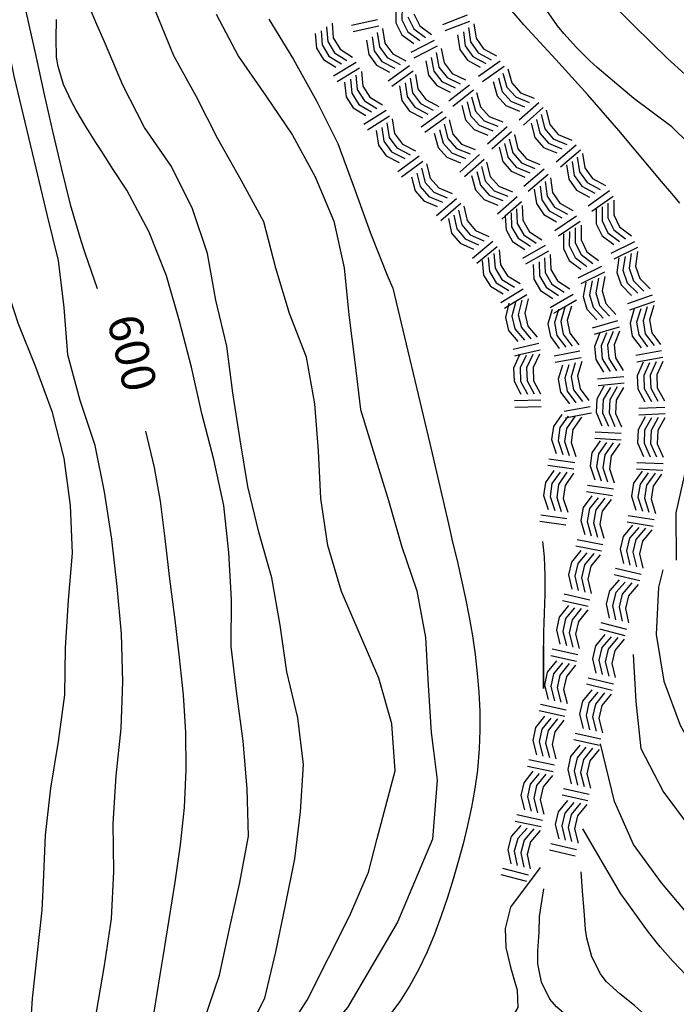
# Model space of a CAD drawing. Units: metres. Extents: x 482326 to 485818, y 4506086 to 4508493.
# Drawn here: x 483458 to 483527, y 4507363 to 4507467 of the extents above; entities that cross this region are included whole.
import ezdxf

# ---------------------------------------------------------------- set-up
doc = ezdxf.new("R2010")
doc.units = ezdxf.units.M
doc.header["$MEASUREMENT"] = 0
for name, color, linetype in [('curva direttrice a 25 mt', 254, 'Continuous'), ('curva intermedia a 5 mt', 254, 'Continuous'), ('roccia - strapiombo', 254, 'Continuous'), ('TOPO02', 250, 'Continuous')]:
    doc.layers.add(name, color=color, linetype=linetype)
doc.styles.add('SIMPLEX', font='SIMPLEX')

msp = doc.modelspace()

# ---------------------------------------------------------------- linework, layer by layer
at = {"layer": 'curva direttrice a 25 mt', "color": 254, "linetype": 'Continuous'}
for points in [[(483539.46, 4507427.68), (483538.59, 4507432.64), (483538.72, 4507435.08), (483538.75, 4507435.68), (483538.84, 4507437.68), (483538.91, 4507438.75), (483539.04, 4507440.75), (483539.11, 4507442.75), (483539.05, 4507444.7), (483538.84, 4507446.73), (483538.44, 4507448.72), (483537.84, 4507450.63), (483537, 4507452.45), (483536.5, 4507453.32), (483535.31, 4507454.94), (483533.96, 4507456.42), (483533.38, 4507456.98), (483531.91, 4507458.34), (483530.3, 4507459.85), (483526.55, 4507463.24), (483522.94, 4507466.76), (483519.37, 4507470.32)], [(483458.3, 4507468.23), (483459.18, 4507464.31), (483459.41, 4507463.33), (483460.26, 4507459.42), (483461.12, 4507455.51), (483462.04, 4507451.62), (483463.03, 4507447.74), (483464.15, 4507443.9), (483464.56, 4507442.6), (483465.87, 4507438.81)], [(483484.15, 4507467.43), (483486.76, 4507463.14), (483489.23, 4507458.67), (483491.48, 4507454.2), (483493.26, 4507449.39), (483494.94, 4507444.67), (483496.8, 4507440.02), (483497.32, 4507438.82), (483501.26, 4507422.31), (483503.23, 4507413.77), (483503.68, 4507411.83), (483504.15, 4507409.88), (483504.6, 4507407.94), (483505.05, 4507405.85), (483505.45, 4507403.88), (483505.79, 4507401.9), (483506.09, 4507399.9), (483506.31, 4507397.89), (483506.48, 4507395.88), (483506.57, 4507393.87), (483506.59, 4507391.87), (483506.52, 4507389.88), (483506.32, 4507387.61), (483506.05, 4507385.65), (483505.7, 4507383.69), (483505.27, 4507381.74), (483504.79, 4507379.79), (483504.3, 4507377.99), (483503.74, 4507376.02), (483503.13, 4507374.06), (483502.47, 4507372.11), (483501.75, 4507370.19), (483500.96, 4507368.3), (483500.09, 4507366.47), (483499.13, 4507364.71), (483498.06, 4507363.01), (483496.88, 4507361.41)], [(483471.02, 4507423.64), (483471.95, 4507419.77), (483472.58, 4507416.18), (483473.09, 4507412.22), (483473.55, 4507408.23), (483474.13, 4507403.57), (483474.62, 4507399.59), (483475.02, 4507395.6), (483475.28, 4507391.62), (483475.33, 4507387.64), (483475.13, 4507383.64), (483474.7, 4507379.68), (483474.14, 4507375.71), (483473.5, 4507371.74), (483472.85, 4507367.77), (483472.54, 4507365.86), (483471.9, 4507361.9), (483471.15, 4507357.97), (483470.18, 4507354.1), (483469.74, 4507352.75)], [(483536.43, 4507352.75), (483537.24, 4507354.39), (483537.42, 4507359.43), (483535.6, 4507364.11), (483532.52, 4507368.12), (483529.13, 4507371.8), (483525.91, 4507375.65), (483522.92, 4507379.7), (483520.88, 4507384.27), (483519.42, 4507390.4)]]:
    msp.add_lwpolyline(points, dxfattribs=at)
at = {"layer": 'curva intermedia a 5 mt', "color": 254, "linetype": 'Continuous'}
for points in [[(483465.81, 4507361.9), (483466.68, 4507366.85), (483467.4, 4507371.81), (483467.65, 4507376.84), (483467.58, 4507381.93), (483467.89, 4507386.99), (483468.44, 4507392.02), (483468.6, 4507397.03), (483468.47, 4507402.1), (483468, 4507407.14), (483467.43, 4507412.15), (483466.65, 4507417.17), (483465.68, 4507422.1), (483464.08, 4507426.88), (483462.76, 4507431.74), (483462.39, 4507436.78), (483461.78, 4507441.77), (483460.57, 4507446.67), (483459.41, 4507451.57), (483458.23, 4507456.46), (483457.05, 4507461.36), (483456.07, 4507466.28), (483454.83, 4507471.13)], [(483527.86, 4507447.87), (483527.2, 4507448.64), (483525.9, 4507450.16), (483524.61, 4507451.7), (483521.37, 4507455.6), (483518.05, 4507459.37), (483514.66, 4507463.13), (483511.26, 4507466.81), (483507.98, 4507470.67)], [(483458.56, 4507352.74), (483458.48, 4507355.17), (483459.01, 4507363.34), (483460.02, 4507372.74), (483460.18, 4507375.68), (483460.39, 4507380.71), (483460.94, 4507385.7), (483461.78, 4507390.65), (483462.43, 4507395.61), (483462.5, 4507400.61), (483462.83, 4507405.67), (483463.25, 4507410.67), (483463.04, 4507415.74), (483462.38, 4507420.75), (483461.13, 4507425.63), (483459.36, 4507430.42), (483457.48, 4507435.13), (483455.92, 4507439.93), (483455.01, 4507444.92), (483454.38, 4507449.89), (483452.79, 4507454.67), (483450.62, 4507459.2), (483449.92, 4507464.2), (483449.78, 4507469.25)], [(483481.44, 4507358.86), (483483.71, 4507363.36), (483484.89, 4507368.31), (483485.9, 4507373.27), (483486.92, 4507378.2), (483487.49, 4507383.18), (483487.83, 4507388.2), (483487.24, 4507393.18), (483486.05, 4507398.04), (483485.33, 4507403.02), (483484.46, 4507408.03), (483483.08, 4507412.89), (483481.91, 4507417.75), (483481.08, 4507422.7), (483480.32, 4507427.7), (483479.66, 4507432.68), (483478.51, 4507437.54), (483477.63, 4507442.5), (483476.01, 4507447.28), (483473.79, 4507451.78), (483470.93, 4507455.9), (483468.61, 4507460.4), (483467.55, 4507462.94), (483466.68, 4507465.03), (483465.84, 4507466.85), (483465.07, 4507468.7)], [(483485.49, 4507358.96), (483488.21, 4507363.18), (483490.49, 4507367.67), (483492.76, 4507372.17), (483494.74, 4507376.78), (483495.66, 4507380.34), (483497.58, 4507387.52), (483497.21, 4507392.54), (483495.82, 4507397.39), (483493.85, 4507402), (483491.86, 4507406.61), (483490.41, 4507411.47), (483489.67, 4507416.47), (483489.42, 4507421.53), (483489.03, 4507426.54), (483488.13, 4507431.49), (483486.33, 4507436.15), (483484.88, 4507440.97), (483483.62, 4507445.89), (483481.18, 4507450.31), (483478.73, 4507454.7), (483476.44, 4507459.17), (483474.03, 4507463.54), (483472.12, 4507468.21)], [(483478.55, 4507467.96), (483480.92, 4507463.46), (483483.83, 4507459.28), (483486.64, 4507455.1), (483489.08, 4507450.68), (483491.04, 4507445.95), (483492.16, 4507441), (483492.63, 4507436), (483493.28, 4507430.97), (483493.88, 4507425.92), (483495.36, 4507421.1), (483496.85, 4507416.28), (483498.26, 4507411.46), (483499.88, 4507406.68), (483500.8, 4507401.71), (483501.08, 4507396.65), (483501.39, 4507391.6), (483501.65, 4507389.65), (483502.04, 4507386.54), (483501.56, 4507380.26), (483497.83, 4507371.46), (483492.5, 4507362.39), (483484.26, 4507352.75)], [(483528.76, 4507454.24), (483526.98, 4507455.99), (483522.94, 4507459), (483520.44, 4507461.12), (483519.07, 4507462.3), (483518.27, 4507463.01), (483516.84, 4507464.4), (483515.5, 4507465.89), (483514.84, 4507466.72), (483513.69, 4507468.36)], [(483477.26, 4507361.03), (483478.9, 4507365.82), (483479.94, 4507370.75), (483481.04, 4507375.68), (483481.99, 4507380.6), (483481.83, 4507385.64), (483481.4, 4507390.68), (483480.74, 4507395.72), (483480.13, 4507400.74), (483480.16, 4507405.74), (483479.88, 4507410.75), (483479.36, 4507415.72), (483478.3, 4507420.64), (483477, 4507425.5), (483475.91, 4507430.43), (483474.65, 4507435.31), (483473.25, 4507440.13), (483471.43, 4507444.79), (483469.04, 4507449.25), (483467.6, 4507451.46), (483466.3, 4507453.46), (483465.74, 4507454.31), (483464.69, 4507456.01), (483463.66, 4507457.74), (483463.16, 4507458.66), (483462.3, 4507460.49), (483461.72, 4507462.38), (483461.57, 4507463.38), (483461.51, 4507465.38), (483461.55, 4507467.4)], [(483527.5, 4507409.93), (483527.45, 4507414.94), (483531.62, 4507433.47)], [(483513.35, 4507400.82), (483513.35, 4507400.57), (483513.34, 4507396.3), (483513.34, 4507399.55), (483513.34, 4507400.28), (483513.35, 4507400.57), (483513.37, 4507401.28), (483513.39, 4507402.28), (483513.43, 4507403.28), (483513.46, 4507404.28), (483513.48, 4507405.28), (483513.52, 4507406.28), (483513.53, 4507407.28), (483513.52, 4507408.28), (483513.49, 4507409.28), (483513.44, 4507410.28), (483513.36, 4507411.28), (483513.29, 4507411.9)], [(483526.05, 4507408.89), (483525.58, 4507407.06), (483525.33, 4507402.04), (483526.13, 4507397.08), (483527.88, 4507392.39), (483530.32, 4507387.99), (483533.54, 4507384.16), (483537, 4507380.43), (483540.67, 4507377), (483544.5, 4507373.76), (483548.13, 4507370.18), (483550.78, 4507365.92), (483551.46, 4507360.94), (483550.35, 4507356.03), (483549.38, 4507352.75)], [(483543.67, 4507352.75), (483543.83, 4507355.69), (483542.85, 4507360.6), (483541.25, 4507365.4), (483538.82, 4507369.78), (483535.63, 4507373.68), (483532.23, 4507377.4), (483529.08, 4507381.32), (483526.06, 4507385.38), (483523.74, 4507389.89), (483523.2, 4507394.89), (483522.92, 4507399.9)], [(483530.44, 4507352.75), (483531.17, 4507353.74), (483531.8, 4507354.62), (483532.85, 4507356.41), (483533.33, 4507358.27), (483533.23, 4507359.28), (483532.45, 4507361.15), (483531.24, 4507362.88), (483530.57, 4507363.67), (483529.2, 4507365.12), (483527.83, 4507366.54), (483527.09, 4507367.32), (483525.76, 4507368.82), (483524.51, 4507370.39), (483523.59, 4507371.66), (483522.42, 4507373.29), (483521.58, 4507374.45), (483517.53, 4507381.38)], [(483512.99, 4507377.26), (483509.83, 4507373.06), (483509.27, 4507370.78), (483509.35, 4507368.75), (483509.83, 4507366.66), (483510.56, 4507364.24), (483510.63, 4507362.4), (483509.92, 4507361.22), (483508.21, 4507360.03), (483506.1, 4507359.2), (483505.08, 4507358.92), (483502.99, 4507358.47), (483501.01, 4507358.05), (483499.19, 4507357.47), (483497.56, 4507356.52), (483497.1, 4507356.13), (483495.66, 4507354.72), (483493.59, 4507352.75)], [(483522.03, 4507352.75), (483523.1, 4507353.4), (483523.95, 4507354.06), (483525.4, 4507355.62), (483526.1, 4507357.41), (483526.03, 4507358.35), (483525.21, 4507360.21), (483523.82, 4507361.87), (483523.02, 4507362.58), (483521.45, 4507363.82), (483520.02, 4507365.15), (483519.41, 4507365.97), (483518.49, 4507367.78), (483517.95, 4507369.74), (483517.83, 4507370.69), (483517.68, 4507372.68), (483517.49, 4507374.73), (483517.37, 4507376.81)], [(483501.87, 4507352.75), (483502.14, 4507352.86), (483502.7, 4507353.08), (483504.56, 4507353.83), (483505.51, 4507354.17), (483507.45, 4507354.73), (483509.42, 4507355.02), (483510.4, 4507355.05), (483512.35, 4507355.07), (483514.42, 4507355.45), (483515.51, 4507355.91), (483517.38, 4507357.23), (483518.17, 4507358.77), (483517.92, 4507359.52), (483516.49, 4507360.94), (483514.74, 4507362.44), (483514.02, 4507363.28), (483513.12, 4507365.09), (483512.75, 4507367.04), (483512.75, 4507368.4), (483512.87, 4507370.4), (483512.93, 4507372.04), (483513.38, 4507375.01)]]:
    msp.add_lwpolyline(points, dxfattribs=at)
at = {"layer": 'roccia - strapiombo', "color": 254, "linetype": 'Continuous'}
for p, q in [((483498.3, 4507468.82), (483498.29, 4507467.34)), ((483497.65, 4507468.58), (483497.66, 4507467.02)), ((483499.55, 4507467.98), (483500.19, 4507466.73)), ((483505.22, 4507467.85), (483502.61, 4507466.83)), ((483490.86, 4507466.98), (483490.99, 4507465.42)), ((483495.68, 4507467.36), (483492.94, 4507466.75)), ((483497.66, 4507467.02), (483498.29, 4507465.77)), ((483498.29, 4507467.34), (483498.92, 4507466.09)), ((483498.92, 4507467.66), (483499.55, 4507466.41)), ((483500.19, 4507466.73), (483501.44, 4507465.8)), ((483505.48, 4507467.19), (483502.87, 4507466.18)), ((483505.94, 4507466.94), (483506.18, 4507465.4)), ((483489.08, 4507465.9), (483489.21, 4507464.34)), ((483489.7, 4507466.18), (483489.8, 4507464.7)), ((483490.26, 4507466.62), (483490.4, 4507465.06)), ((483495.83, 4507466.68), (483493.09, 4507466.07)), ((483495.67, 4507466.01), (483495.92, 4507464.47)), ((483496.24, 4507466.42), (483496.49, 4507464.87)), ((483498.29, 4507465.77), (483499.55, 4507464.84)), ((483498.92, 4507466.09), (483500.18, 4507465.16)), ((483499.55, 4507466.41), (483500.81, 4507465.48)), ((483504.21, 4507465.74), (483504.44, 4507464.19)), ((483504.83, 4507466.07), (483505.02, 4507464.59)), ((483505.37, 4507466.54), (483505.6, 4507465)), ((483489.8, 4507464.7), (483490.53, 4507463.5)), ((483490.4, 4507465.06), (483491.12, 4507463.86)), ((483490.99, 4507465.42), (483491.72, 4507464.22)), ((483494.53, 4507465.2), (483494.78, 4507463.65)), ((483495.14, 4507465.53), (483495.35, 4507464.06)), ((483496.49, 4507464.87), (483497.31, 4507463.74)), ((483501.73, 4507465.17), (483499.24, 4507463.89)), ((483505.6, 4507465), (483506.41, 4507463.86)), ((483506.18, 4507465.4), (483506.98, 4507464.26)), ((483489.21, 4507464.34), (483489.94, 4507463.14)), ((483491.12, 4507463.86), (483492.45, 4507463.04)), ((483491.72, 4507464.22), (483493.05, 4507463.39)), ((483494.78, 4507463.65), (483495.6, 4507462.52)), ((483495.35, 4507464.06), (483496.17, 4507462.93)), ((483495.92, 4507464.47), (483496.74, 4507463.33)), ((483497.31, 4507463.74), (483498.69, 4507463.01)), ((483502.05, 4507464.54), (483499.56, 4507463.27)), ((483501.92, 4507463.87), (483502.23, 4507462.33)), ((483502.47, 4507464.31), (483502.77, 4507462.77)), ((483504.44, 4507464.19), (483505.25, 4507463.05)), ((483505.02, 4507464.59), (483505.83, 4507463.45)), ((483506.41, 4507463.86), (483507.78, 4507463.11)), ((483506.98, 4507464.26), (483508.36, 4507463.51)), ((483489.94, 4507463.14), (483491.26, 4507462.32)), ((483490.53, 4507463.5), (483491.86, 4507462.68)), ((483493.42, 4507462.81), (483491.03, 4507461.35)), ((483495.6, 4507462.52), (483496.98, 4507461.79)), ((483496.17, 4507462.93), (483497.55, 4507462.2)), ((483496.74, 4507463.33), (483498.12, 4507462.61)), ((483500.83, 4507463), (483501.13, 4507461.47)), ((483501.41, 4507463.36), (483501.68, 4507461.9)), ((483502.77, 4507462.77), (483503.63, 4507461.66)), ((483505.25, 4507463.05), (483506.62, 4507462.31)), ((483505.83, 4507463.45), (483507.2, 4507462.71)), ((483508.74, 4507462.95), (483506.45, 4507461.34)), ((483493.79, 4507462.22), (483491.4, 4507460.76)), ((483493.38, 4507461.48), (483493.55, 4507459.93)), ((483493.98, 4507461.86), (483494.14, 4507460.3)), ((483499.09, 4507462.45), (483496.82, 4507460.82)), ((483499.5, 4507461.89), (483497.23, 4507460.25)), ((483499.75, 4507461.55), (483500, 4507460)), ((483501.13, 4507461.47), (483501.99, 4507460.36)), ((483501.68, 4507461.9), (483502.54, 4507460.79)), ((483502.23, 4507462.33), (483503.09, 4507461.22)), ((483503.63, 4507461.66), (483505.05, 4507460.98)), ((483509.15, 4507462.38), (483506.86, 4507460.77)), ((483509.04, 4507461.7), (483509.45, 4507460.19)), ((483509.56, 4507462.16), (483509.98, 4507460.65)), ((483492.19, 4507460.72), (483492.36, 4507459.17)), ((483492.82, 4507461.03), (483492.95, 4507459.54)), ((483498.65, 4507460.66), (483498.86, 4507459.19)), ((483499.18, 4507461.14), (483499.43, 4507459.6)), ((483502.54, 4507460.79), (483503.95, 4507460.11)), ((483503.09, 4507461.22), (483504.5, 4507460.54)), ((483508, 4507460.78), (483508.41, 4507459.27)), ((483508.56, 4507461.17), (483508.94, 4507459.73)), ((483509.98, 4507460.65), (483510.91, 4507459.61)), ((483492.95, 4507459.54), (483493.7, 4507458.36)), ((483493.55, 4507459.93), (483494.3, 4507458.75)), ((483494.14, 4507460.3), (483494.89, 4507459.12)), ((483498.04, 4507460.33), (483498.29, 4507458.79)), ((483499.43, 4507459.6), (483500.25, 4507458.47)), ((483500, 4507460), (483500.82, 4507458.87)), ((483501.99, 4507460.36), (483503.41, 4507459.68)), ((483505.49, 4507460.41), (483503.28, 4507458.7)), ((483505.92, 4507459.86), (483503.71, 4507458.15)), ((483506.23, 4507459.63), (483506.63, 4507458.12)), ((483508.94, 4507459.73), (483509.87, 4507458.69)), ((483509.45, 4507460.19), (483510.39, 4507459.15)), ((483510.91, 4507459.61), (483512.37, 4507459.04)), ((483492.36, 4507459.17), (483493.11, 4507457.99)), ((483493.7, 4507458.36), (483495.05, 4507457.56)), ((483494.3, 4507458.75), (483495.64, 4507457.94)), ((483494.89, 4507459.12), (483496.23, 4507458.32)), ((483498.29, 4507458.79), (483499.11, 4507457.65)), ((483498.86, 4507459.19), (483499.68, 4507458.06)), ((483500.25, 4507458.47), (483501.63, 4507457.74)), ((483500.82, 4507458.87), (483502.2, 4507458.14)), ((483505.22, 4507458.64), (483505.59, 4507457.19)), ((483505.7, 4507459.17), (483506.11, 4507457.66)), ((483508.41, 4507459.27), (483509.35, 4507458.23)), ((483509.87, 4507458.69), (483511.33, 4507458.12)), ((483510.39, 4507459.15), (483511.84, 4507458.58)), ((483512.84, 4507458.54), (483510.75, 4507456.67)), ((483493.11, 4507457.99), (483494.45, 4507457.18)), ((483496.6, 4507457.72), (483494.24, 4507456.22)), ((483499.11, 4507457.65), (483500.49, 4507456.93)), ((483499.68, 4507458.06), (483501.06, 4507457.33)), ((483502.6, 4507457.58), (483500.33, 4507455.95)), ((483504.66, 4507458.24), (483505.06, 4507456.73)), ((483506.11, 4507457.66), (483507.04, 4507456.61)), ((483506.63, 4507458.12), (483507.56, 4507457.08)), ((483509.35, 4507458.23), (483510.8, 4507457.66)), ((483513.3, 4507458.02), (483511.21, 4507456.15)), ((483513.09, 4507457.29), (483513.48, 4507455.77)), ((483513.62, 4507457.74), (483514.01, 4507456.22)), ((483496.98, 4507457.13), (483494.62, 4507455.62)), ((483496.69, 4507456.41), (483496.94, 4507454.86)), ((483497.26, 4507456.82), (483497.51, 4507455.28)), ((483503.01, 4507457.02), (483500.73, 4507455.39)), ((483502.77, 4507456.25), (483503.18, 4507454.73)), ((483503.3, 4507456.72), (483503.7, 4507455.2)), ((483505.06, 4507456.73), (483505.99, 4507455.69)), ((483505.59, 4507457.19), (483506.51, 4507456.15)), ((483507.04, 4507456.61), (483508.49, 4507456.04)), ((483507.56, 4507457.08), (483509.01, 4507456.5)), ((483512.04, 4507456.38), (483512.42, 4507454.86)), ((483512.61, 4507456.76), (483512.95, 4507455.32)), ((483495.55, 4507455.58), (483495.8, 4507454.04)), ((483496.16, 4507455.92), (483496.37, 4507454.45)), ((483497.51, 4507455.28), (483498.34, 4507454.14)), ((483501.73, 4507455.31), (483502.13, 4507453.79)), ((483502.3, 4507455.71), (483502.66, 4507454.26)), ((483503.7, 4507455.2), (483504.63, 4507454.15)), ((483505.99, 4507455.69), (483507.44, 4507455.11)), ((483506.51, 4507456.15), (483507.97, 4507455.57)), ((483509.48, 4507455.98), (483507.38, 4507454.12)), ((483509.94, 4507455.46), (483507.84, 4507453.6)), ((483512.95, 4507455.32), (483513.87, 4507454.26)), ((483513.48, 4507455.77), (483514.39, 4507454.71)), ((483514.01, 4507456.22), (483514.92, 4507455.16)), ((483496.37, 4507454.45), (483497.19, 4507453.32)), ((483496.94, 4507454.86), (483497.76, 4507453.73)), ((483498.34, 4507454.14), (483499.73, 4507453.43)), ((483502.66, 4507454.26), (483503.59, 4507453.22)), ((483503.18, 4507454.73), (483504.11, 4507453.69)), ((483504.63, 4507454.15), (483506.09, 4507453.57)), ((483509.21, 4507454.21), (483509.55, 4507452.76)), ((483509.71, 4507454.72), (483510.09, 4507453.21)), ((483510.25, 4507455.17), (483510.62, 4507453.65)), ((483512.42, 4507454.86), (483513.34, 4507453.8)), ((483513.87, 4507454.26), (483515.31, 4507453.65)), ((483514.39, 4507454.71), (483515.84, 4507454.11)), ((483514.92, 4507455.16), (483516.37, 4507454.56)), ((483495.8, 4507454.04), (483496.62, 4507452.9)), ((483497.19, 4507453.32), (483498.59, 4507452.6)), ((483497.76, 4507453.73), (483499.16, 4507453.01)), ((483502.13, 4507453.79), (483503.06, 4507452.75)), ((483503.59, 4507453.22), (483505.04, 4507452.63)), ((483504.11, 4507453.69), (483505.56, 4507453.1)), ((483508.63, 4507453.83), (483509.01, 4507452.31)), ((483510.09, 4507453.21), (483510.99, 4507452.15)), ((483510.62, 4507453.65), (483511.53, 4507452.59)), ((483513.34, 4507453.8), (483514.78, 4507453.2)), ((483516.83, 4507454.04), (483514.7, 4507452.22)), ((483517.28, 4507453.51), (483515.16, 4507451.69)), ((483517.5, 4507453.16), (483517.74, 4507451.62)), ((483496.62, 4507452.9), (483498.01, 4507452.18)), ((483500.12, 4507452.86), (483497.86, 4507451.21)), ((483500.53, 4507452.29), (483498.26, 4507450.64)), ((483500.91, 4507452.06), (483501.29, 4507450.54)), ((483503.06, 4507452.75), (483504.51, 4507452.16)), ((483506.55, 4507453.03), (483504.46, 4507451.17)), ((483507.02, 4507452.51), (483504.93, 4507450.65)), ((483507.27, 4507452.22), (483507.68, 4507450.71)), ((483509.01, 4507452.31), (483509.91, 4507451.25)), ((483509.55, 4507452.76), (483510.45, 4507451.69)), ((483510.99, 4507452.15), (483512.43, 4507451.54)), ((483511.53, 4507452.59), (483512.97, 4507451.98)), ((483516.41, 4507452.28), (483516.61, 4507450.8)), ((483516.94, 4507452.76), (483517.18, 4507451.21)), ((483499.88, 4507451.07), (483500.23, 4507449.62)), ((483500.37, 4507451.6), (483500.76, 4507450.08)), ((483506.27, 4507451.22), (483506.63, 4507449.77)), ((483506.75, 4507451.76), (483507.16, 4507450.24)), ((483509.91, 4507451.25), (483511.35, 4507450.64)), ((483510.45, 4507451.69), (483511.89, 4507451.08)), ((483513.41, 4507451.47), (483511.27, 4507449.65)), ((483515.8, 4507451.94), (483516.05, 4507450.4)), ((483517.18, 4507451.21), (483517.99, 4507450.07)), ((483517.74, 4507451.62), (483518.55, 4507450.48)), ((483499.31, 4507450.68), (483499.69, 4507449.16)), ((483500.76, 4507450.08), (483501.67, 4507449.02)), ((483501.29, 4507450.54), (483502.2, 4507449.48)), ((483505.7, 4507450.82), (483506.11, 4507449.3)), ((483507.16, 4507450.24), (483508.09, 4507449.19)), ((483507.68, 4507450.71), (483508.61, 4507449.66)), ((483513.86, 4507450.93), (483511.73, 4507449.11)), ((483513.52, 4507450.16), (483513.73, 4507448.61)), ((483514.09, 4507450.56), (483514.3, 4507449.01)), ((483516.05, 4507450.4), (483516.86, 4507449.26)), ((483516.61, 4507450.8), (483517.42, 4507449.66)), ((483517.99, 4507450.07), (483519.37, 4507449.33)), ((483518.55, 4507450.48), (483519.94, 4507449.74)), ((483499.69, 4507449.16), (483500.61, 4507448.1)), ((483500.23, 4507449.62), (483501.14, 4507448.56)), ((483501.67, 4507449.02), (483503.12, 4507448.42)), ((483502.2, 4507449.48), (483503.65, 4507448.88)), ((483506.11, 4507449.3), (483507.04, 4507448.26)), ((483506.63, 4507449.77), (483507.56, 4507448.72)), ((483508.09, 4507449.19), (483509.54, 4507448.61)), ((483508.61, 4507449.66), (483510.06, 4507449.08)), ((483512.37, 4507449.37), (483512.59, 4507447.82)), ((483512.98, 4507449.69), (483513.16, 4507448.22)), ((483514.3, 4507449.01), (483515.09, 4507447.85)), ((483516.86, 4507449.26), (483518.24, 4507448.52)), ((483517.42, 4507449.66), (483518.8, 4507448.93)), ((483520.36, 4507449.17), (483518.08, 4507447.55)), ((483500.61, 4507448.1), (483502.05, 4507447.5)), ((483501.14, 4507448.56), (483502.59, 4507447.96)), ((483504.1, 4507448.34), (483501.98, 4507446.51)), ((483507.04, 4507448.26), (483508.49, 4507447.67)), ((483507.56, 4507448.72), (483509.01, 4507448.14)), ((483510.53, 4507448.54), (483508.44, 4507446.68)), ((483511, 4507448.01), (483509.28, 4507446.48)), ((483513.16, 4507448.22), (483513.94, 4507447.06)), ((483513.73, 4507448.61), (483514.52, 4507447.45)), ((483520.76, 4507448.59), (483518.48, 4507446.97)), ((483520.83, 4507448.17), (483520.82, 4507446.61)), ((483504.56, 4507447.82), (483502.44, 4507445.99)), ((483504.32, 4507447.11), (483504.67, 4507445.58)), ((483504.87, 4507447.55), (483505.22, 4507446.03)), ((483509.91, 4507446.85), (483509.96, 4507445.36)), ((483510.48, 4507447.27), (483510.56, 4507445.71)), ((483511.08, 4507447.61), (483511.16, 4507446.05)), ((483512.59, 4507447.82), (483513.37, 4507446.66)), ((483513.94, 4507447.06), (483515.31, 4507446.29)), ((483514.52, 4507447.45), (483515.89, 4507446.69)), ((483515.09, 4507447.85), (483516.46, 4507447.08)), ((483518.95, 4507447.23), (483518.94, 4507445.67)), ((483519.6, 4507447.47), (483519.57, 4507445.98)), ((483520.2, 4507447.86), (483520.19, 4507446.3)), ((483503.23, 4507446.22), (483503.58, 4507444.69)), ((483503.81, 4507446.59), (483504.12, 4507445.14)), ((483505.22, 4507446.03), (483506.11, 4507444.95)), ((483509.28, 4507446.48), (483508.91, 4507446.15)), ((483509.27, 4507446.58), (483509.28, 4507446.48)), ((483509.28, 4507446.48), (483509.36, 4507445.02)), ((483511.16, 4507446.05), (483511.86, 4507444.83)), ((483513.37, 4507446.66), (483514.74, 4507445.9)), ((483516.87, 4507446.5), (483514.55, 4507444.93)), ((483517.26, 4507445.92), (483514.94, 4507444.35)), ((483519.57, 4507445.98), (483520.19, 4507444.73)), ((483520.19, 4507446.3), (483520.82, 4507445.04)), ((483520.82, 4507446.61), (483521.44, 4507445.35)), ((483504.12, 4507445.14), (483505.01, 4507444.06)), ((483504.67, 4507445.58), (483505.56, 4507444.51)), ((483506.11, 4507444.95), (483507.54, 4507444.32)), ((483509.36, 4507445.02), (483510.05, 4507443.8)), ((483509.96, 4507445.36), (483510.66, 4507444.15)), ((483510.56, 4507445.71), (483511.26, 4507444.49)), ((483511.86, 4507444.83), (483513.16, 4507443.97)), ((483516.12, 4507444.84), (483516.09, 4507443.36)), ((483516.73, 4507445.23), (483516.72, 4507443.66)), ((483517.36, 4507445.53), (483517.35, 4507443.97)), ((483518.94, 4507445.67), (483519.57, 4507444.41)), ((483520.19, 4507444.73), (483521.44, 4507443.78)), ((483520.82, 4507445.04), (483522.07, 4507444.09)), ((483521.44, 4507445.35), (483522.69, 4507444.4)), ((483503.58, 4507444.69), (483504.47, 4507443.61)), ((483505.01, 4507444.06), (483506.44, 4507443.43)), ((483505.56, 4507444.51), (483506.99, 4507443.87)), ((483507.96, 4507443.78), (483505.8, 4507441.99)), ((483510.05, 4507443.8), (483511.36, 4507442.94)), ((483510.66, 4507444.15), (483511.96, 4507443.28)), ((483511.26, 4507444.49), (483512.56, 4507443.62)), ((483515.47, 4507444.61), (483515.46, 4507443.05)), ((483517.35, 4507443.97), (483517.97, 4507442.71)), ((483519.57, 4507444.41), (483520.82, 4507443.47)), ((483523.01, 4507443.77), (483520.51, 4507442.53)), ((483504.47, 4507443.61), (483505.9, 4507442.98)), ((483508.41, 4507443.24), (483506.25, 4507441.45)), ((483508.65, 4507442.89), (483508.79, 4507441.33)), ((483513.53, 4507443.36), (483511.1, 4507441.98)), ((483513.88, 4507442.76), (483511.45, 4507441.37)), ((483515.46, 4507443.05), (483516.08, 4507441.79)), ((483516.09, 4507443.36), (483516.71, 4507442.1)), ((483516.72, 4507443.66), (483517.34, 4507442.4)), ((483517.97, 4507442.71), (483519.21, 4507441.76)), ((483523.33, 4507443.15), (483520.82, 4507441.9)), ((483523.34, 4507442.73), (483523.12, 4507441.18)), ((483506.84, 4507441.79), (483506.98, 4507440.22)), ((483507.48, 4507442.08), (483507.59, 4507440.59)), ((483508.05, 4507442.52), (483508.19, 4507440.96)), ((483512.87, 4507441.63), (483512.93, 4507440.15)), ((483513.44, 4507442.05), (483513.53, 4507440.49)), ((483514.05, 4507442.4), (483514.13, 4507440.83)), ((483516.08, 4507441.79), (483517.32, 4507440.85)), ((483516.71, 4507442.1), (483517.95, 4507441.15)), ((483517.34, 4507442.4), (483518.58, 4507441.46)), ((483521.36, 4507442.05), (483521.15, 4507440.5)), ((483522.03, 4507442.19), (483521.8, 4507440.73)), ((483522.68, 4507442.5), (483522.47, 4507440.95)), ((483507.59, 4507440.59), (483508.32, 4507439.4)), ((483508.19, 4507440.96), (483508.92, 4507439.77)), ((483508.79, 4507441.33), (483509.52, 4507440.14)), ((483512.24, 4507441.36), (483512.33, 4507439.8)), ((483514.13, 4507440.83), (483514.83, 4507439.62)), ((483519.51, 4507441.15), (483517, 4507439.91)), ((483521.8, 4507440.73), (483522.26, 4507439.4)), ((483522.47, 4507440.95), (483522.92, 4507439.62)), ((483523.12, 4507441.18), (483523.58, 4507439.85)), ((483506.98, 4507440.22), (483507.72, 4507439.04)), ((483508.92, 4507439.77), (483510.25, 4507438.95)), ((483509.52, 4507440.14), (483510.85, 4507439.32)), ((483512.33, 4507439.8), (483513.02, 4507438.58)), ((483512.93, 4507440.15), (483513.62, 4507438.93)), ((483513.53, 4507440.49), (483514.23, 4507439.27)), ((483514.83, 4507439.62), (483516.13, 4507438.75)), ((483519.82, 4507440.52), (483517.3, 4507439.29)), ((483518.52, 4507439.6), (483518.23, 4507438.14)), ((483519.19, 4507439.88), (483518.91, 4507438.34)), ((483519.87, 4507440.08), (483519.59, 4507438.54)), ((483521.15, 4507440.5), (483521.6, 4507439.17)), ((483522.92, 4507439.62), (483524.03, 4507438.52)), ((483523.58, 4507439.85), (483524.69, 4507438.75)), ((483507.72, 4507439.04), (483509.05, 4507438.22)), ((483508.32, 4507439.4), (483509.65, 4507438.58)), ((483511.2, 4507438.72), (483508.82, 4507437.26)), ((483513.02, 4507438.58), (483514.33, 4507437.72)), ((483513.62, 4507438.93), (483514.93, 4507438.06)), ((483514.23, 4507439.27), (483515.53, 4507438.4)), ((483517.84, 4507439.48), (483517.55, 4507437.94)), ((483519.59, 4507438.54), (483519.98, 4507437.19)), ((483521.6, 4507439.17), (483522.71, 4507438.07)), ((483522.26, 4507439.4), (483523.37, 4507438.3)), ((483511.57, 4507438.13), (483509.6, 4507436.91)), ((483511.03, 4507437.54), (483510.67, 4507436.01)), ((483511.71, 4507437.69), (483511.35, 4507436.17)), ((483516.5, 4507438.15), (483514.07, 4507436.76)), ((483516.85, 4507437.54), (483514.89, 4507436.42)), ((483517.55, 4507437.94), (483517.94, 4507436.6)), ((483518.23, 4507438.14), (483518.62, 4507436.8)), ((483518.91, 4507438.34), (483519.3, 4507437)), ((483524.92, 4507438.08), (483522.27, 4507437.18)), ((483525.15, 4507437.41), (483522.5, 4507436.51)), ((483509.6, 4507436.91), (483509.19, 4507436.66)), ((483509.6, 4507436.91), (483509.31, 4507435.71)), ((483509.67, 4507437.23), (483509.6, 4507436.91)), ((483510.36, 4507437.3), (483509.99, 4507435.86)), ((483514.26, 4507436.55), (483513.82, 4507435.05)), ((483514.89, 4507436.42), (483514.42, 4507436.15)), ((483514.89, 4507436.42), (483514.51, 4507435.18)), ((483514.94, 4507436.6), (483514.89, 4507436.42)), ((483515.63, 4507436.8), (483515.19, 4507435.3)), ((483516.32, 4507436.93), (483515.88, 4507435.43)), ((483517.94, 4507436.6), (483519.01, 4507435.45)), ((483518.62, 4507436.8), (483519.69, 4507435.65)), ((483519.3, 4507437), (483520.37, 4507435.85)), ((483519.98, 4507437.19), (483521.05, 4507436.05)), ((483522.99, 4507436.62), (483522.55, 4507435.12)), ((483523.69, 4507436.65), (483523.24, 4507435.23)), ((483524.37, 4507436.86), (483523.93, 4507435.36)), ((483525.07, 4507436.98), (483524.62, 4507435.48)), ((483509.31, 4507435.71), (483509.63, 4507434.35)), ((483509.99, 4507435.86), (483510.31, 4507434.51)), ((483510.67, 4507436.01), (483510.99, 4507434.65)), ((483511.35, 4507436.17), (483511.67, 4507434.81)), ((483515.19, 4507435.3), (483515.45, 4507433.93)), ((483515.88, 4507435.43), (483516.14, 4507434.05)), ((483521.22, 4507435.37), (483518.53, 4507434.58)), ((483523.93, 4507435.36), (483524.17, 4507433.98)), ((483524.62, 4507435.48), (483524.87, 4507434.1)), ((483509.63, 4507434.35), (483510.63, 4507433.15)), ((483510.31, 4507434.51), (483511.31, 4507433.3)), ((483510.99, 4507434.65), (483511.99, 4507433.45)), ((483511.67, 4507434.81), (483512.67, 4507433.61)), ((483513.82, 4507435.05), (483514.08, 4507433.68)), ((483514.51, 4507435.18), (483514.76, 4507433.8)), ((483521.41, 4507434.7), (483519.34, 4507434.09)), ((483521.44, 4507434.28), (483520.87, 4507432.82)), ((483522.55, 4507435.12), (483522.79, 4507433.74)), ((483523.24, 4507435.23), (483523.48, 4507433.86)), ((483514.08, 4507433.68), (483515.02, 4507432.43)), ((483514.76, 4507433.8), (483515.71, 4507432.55)), ((483515.45, 4507433.93), (483516.4, 4507432.68)), ((483516.14, 4507434.05), (483517.09, 4507432.8)), ((483519.34, 4507434.09), (483518.73, 4507433.91)), ((483519.34, 4507434.09), (483518.77, 4507432.64)), ((483519.34, 4507434.1), (483519.34, 4507434.09)), ((483520.04, 4507434.08), (483519.48, 4507432.7)), ((483520.74, 4507434.22), (483520.17, 4507432.76)), ((483522.79, 4507433.74), (483523.73, 4507432.48)), ((483523.48, 4507433.86), (483524.42, 4507432.6)), ((483524.17, 4507433.98), (483525.11, 4507432.73)), ((483524.87, 4507434.1), (483525.8, 4507432.84)), ((483512.84, 4507432.94), (483510.11, 4507432.3)), ((483512.99, 4507432.26), (483510.81, 4507431.74)), ((483518.77, 4507432.64), (483518.9, 4507431.25)), ((483519.48, 4507432.7), (483519.6, 4507431.31)), ((483520.17, 4507432.76), (483520.3, 4507431.37)), ((483520.87, 4507432.82), (483521, 4507431.43)), ((483510.81, 4507431.74), (483510.16, 4507430.34)), ((483510.81, 4507431.74), (483510.26, 4507431.61)), ((483510.82, 4507431.76), (483510.81, 4507431.74)), ((483511.51, 4507431.69), (483510.86, 4507430.36)), ((483512.21, 4507431.79), (483511.55, 4507430.37)), ((483512.91, 4507431.81), (483512.25, 4507430.39)), ((483517.22, 4507432.12), (483514.47, 4507431.62)), ((483517.35, 4507431.44), (483514.6, 4507430.93)), ((483518.9, 4507431.25), (483519.73, 4507429.92)), ((483519.6, 4507431.31), (483520.43, 4507429.98)), ((483520.3, 4507431.37), (483521.12, 4507430.04)), ((483521, 4507431.43), (483521.83, 4507430.1)), ((483525.91, 4507432.16), (483523.16, 4507431.67)), ((483526.04, 4507431.48), (483523.28, 4507430.98)), ((483510.16, 4507430.34), (483510.21, 4507428.94)), ((483510.86, 4507430.36), (483510.91, 4507428.96)), ((483511.55, 4507430.37), (483511.6, 4507428.97)), ((483512.25, 4507430.39), (483512.3, 4507428.99)), ((483515.35, 4507430.65), (483514.91, 4507429.15)), ((483516.04, 4507430.7), (483515.6, 4507429.28)), ((483516.73, 4507430.9), (483516.29, 4507429.4)), ((483517.41, 4507431.03), (483516.98, 4507429.53)), ((483523.94, 4507430.96), (483523.3, 4507429.53)), ((483524.62, 4507430.91), (483524, 4507429.56)), ((483525.33, 4507431.02), (483524.69, 4507429.59)), ((483526.02, 4507431.05), (483525.39, 4507429.62)), ((483514.91, 4507429.15), (483515.17, 4507427.78)), ((483515.6, 4507429.28), (483515.86, 4507427.9)), ((483516.29, 4507429.4), (483516.55, 4507428.03)), ((483516.98, 4507429.53), (483517.23, 4507428.15)), ((483521.88, 4507429.41), (483519.09, 4507429.15)), ((483523.3, 4507429.53), (483523.37, 4507428.13)), ((483524, 4507429.56), (483524.06, 4507428.16)), ((483524.69, 4507429.59), (483524.76, 4507428.19)), ((483525.39, 4507429.62), (483525.45, 4507428.23)), ((483510.21, 4507428.94), (483510.95, 4507427.57)), ((483510.91, 4507428.96), (483511.65, 4507427.58)), ((483511.6, 4507428.97), (483512.34, 4507427.6)), ((483512.3, 4507428.99), (483513.04, 4507427.61)), ((483516.55, 4507428.03), (483517.49, 4507426.78)), ((483517.23, 4507428.15), (483518.18, 4507426.9)), ((483519.78, 4507428.4), (483519.01, 4507427.04)), ((483521.94, 4507428.72), (483519.16, 4507428.46)), ((483520.46, 4507428.28), (483519.7, 4507427)), ((483521.17, 4507428.33), (483520.4, 4507426.97)), ((483521.87, 4507428.29), (483521.09, 4507426.93)), ((483523.37, 4507428.13), (483524.13, 4507426.76)), ((483524.06, 4507428.16), (483524.83, 4507426.8)), ((483524.76, 4507428.19), (483525.52, 4507426.83)), ((483525.45, 4507428.23), (483526.22, 4507426.86)), ((483513.07, 4507426.94), (483510.27, 4507426.85)), ((483515.17, 4507427.78), (483516.12, 4507426.53)), ((483515.86, 4507427.9), (483516.8, 4507426.65)), ((483519.01, 4507427.04), (483518.94, 4507425.64)), ((483519.7, 4507427), (483519.63, 4507425.6)), ((483520.4, 4507426.97), (483520.33, 4507425.57)), ((483513.09, 4507426.23), (483510.3, 4507426.15)), ((483518.31, 4507426.23), (483515.56, 4507425.72)), ((483521.09, 4507426.93), (483521.02, 4507425.53)), ((483526.26, 4507426.16), (483523.47, 4507426.04)), ((483515.29, 4507425.41), (483514.4, 4507424.12)), ((483515.83, 4507425.05), (483515.09, 4507424.02)), ((483515.83, 4507425.05), (483515.7, 4507425.03)), ((483516.68, 4507425.21), (483515.79, 4507423.92)), ((483518.45, 4507425.54), (483515.83, 4507425.05)), ((483515.96, 4507425.23), (483515.83, 4507425.05)), ((483517.38, 4507425.11), (483516.48, 4507423.82)), ((483518.94, 4507425.64), (483519.56, 4507424.2)), ((483519.63, 4507425.6), (483520.26, 4507424.16)), ((483520.33, 4507425.57), (483520.95, 4507424.13)), ((483521.02, 4507425.53), (483521.65, 4507424.09)), ((483524.16, 4507425.15), (483523.41, 4507423.78)), ((483526.3, 4507425.47), (483523.5, 4507425.34)), ((483524.84, 4507425.04), (483524.1, 4507423.75)), ((483525.55, 4507425.08), (483524.8, 4507423.72)), ((483526.25, 4507425.05), (483525.49, 4507423.69)), ((483514.4, 4507424.12), (483514.2, 4507422.74)), ((483515.09, 4507424.02), (483514.9, 4507422.64)), ((483515.79, 4507423.92), (483515.59, 4507422.54)), ((483516.48, 4507423.82), (483516.29, 4507422.44)), ((483521.59, 4507422.69), (483518.79, 4507422.84)), ((483521.62, 4507423.39), (483518.83, 4507423.54)), ((483523.41, 4507423.78), (483523.35, 4507422.38)), ((483524.1, 4507423.75), (483524.05, 4507422.35)), ((483524.8, 4507423.72), (483524.74, 4507422.32)), ((483525.49, 4507423.69), (483525.44, 4507422.29)), ((483514.2, 4507422.74), (483514.7, 4507421.26)), ((483514.9, 4507422.64), (483515.39, 4507421.15)), ((483515.59, 4507422.54), (483516.09, 4507421.05)), ((483516.29, 4507422.44), (483516.78, 4507420.95)), ((483519.38, 4507422.62), (483518.49, 4507421.33)), ((483520.05, 4507422.44), (483519.18, 4507421.23)), ((483520.76, 4507422.41), (483519.87, 4507421.12)), ((483521.45, 4507422.31), (483520.55, 4507421.02)), ((483523.35, 4507422.38), (483523.99, 4507420.95)), ((483524.05, 4507422.35), (483524.69, 4507420.92)), ((483524.74, 4507422.32), (483525.38, 4507420.89)), ((483525.44, 4507422.29), (483526.08, 4507420.86)), ((483516.67, 4507420.26), (483513.9, 4507420.66)), ((483518.49, 4507421.33), (483518.3, 4507419.94)), ((483519.18, 4507421.23), (483518.98, 4507419.84)), ((483519.87, 4507421.12), (483519.67, 4507419.74)), ((483520.55, 4507421.02), (483520.36, 4507419.64)), ((483516.57, 4507419.58), (483513.8, 4507419.97)), ((483518.3, 4507419.94), (483518.8, 4507418.46)), ((483518.98, 4507419.84), (483519.48, 4507418.36)), ((483519.67, 4507419.74), (483520.17, 4507418.26)), ((483520.36, 4507419.64), (483520.86, 4507418.15)), ((483526.06, 4507420.16), (483523.27, 4507420.28)), ((483514.45, 4507419.47), (483513.55, 4507418.18)), ((483515.12, 4507419.29), (483514.25, 4507418.08)), ((483515.84, 4507419.26), (483514.95, 4507417.98)), ((483516.53, 4507419.16), (483515.64, 4507417.87)), ((483523.83, 4507419.38), (483522.91, 4507418.11)), ((483526.03, 4507419.47), (483523.23, 4507419.58)), ((483524.49, 4507419.19), (483523.61, 4507418)), ((483525.22, 4507419.16), (483524.3, 4507417.89)), ((483525.91, 4507419.05), (483525, 4507417.78)), ((483513.55, 4507418.18), (483513.36, 4507416.79)), ((483514.25, 4507418.08), (483514.05, 4507416.69)), ((483514.95, 4507417.98), (483514.75, 4507416.59)), ((483515.64, 4507417.87), (483515.45, 4507416.49)), ((483520.78, 4507417.48), (483518.01, 4507417.87)), ((483522.91, 4507418.11), (483522.7, 4507416.73)), ((483523.61, 4507418), (483523.39, 4507416.62)), ((483524.3, 4507417.89), (483524.09, 4507416.51)), ((483525, 4507417.78), (483524.78, 4507416.4)), ((483513.36, 4507416.79), (483513.85, 4507415.31)), ((483514.05, 4507416.69), (483514.55, 4507415.21)), ((483514.75, 4507416.59), (483515.24, 4507415.11)), ((483515.45, 4507416.49), (483515.94, 4507415.01)), ((483518.5, 4507416.77), (483517.55, 4507415.53)), ((483520.68, 4507416.78), (483517.91, 4507417.17)), ((483519.16, 4507416.56), (483518.23, 4507415.4)), ((483519.86, 4507416.51), (483518.91, 4507415.26)), ((483522.7, 4507416.73), (483523.16, 4507415.23)), ((483523.39, 4507416.62), (483523.86, 4507415.12)), ((483524.09, 4507416.51), (483524.55, 4507415.01)), ((483517.55, 4507415.53), (483517.3, 4507414.15)), ((483520.54, 4507416.37), (483519.59, 4507415.13)), ((483524.78, 4507416.4), (483525.25, 4507414.9)), ((483515.83, 4507414.32), (483513.05, 4507414.72)), ((483518.23, 4507415.4), (483517.98, 4507414.02)), ((483518.91, 4507415.26), (483518.66, 4507413.89)), ((483519.59, 4507415.13), (483519.34, 4507413.76)), ((483525.13, 4507414.21), (483522.36, 4507414.65)), ((483515.73, 4507413.63), (483512.95, 4507414.03)), ((483517.3, 4507414.15), (483517.73, 4507412.65)), ((483517.98, 4507414.02), (483518.41, 4507412.51)), ((483518.66, 4507413.89), (483519.09, 4507412.38)), ((483519.34, 4507413.76), (483519.77, 4507412.25)), ((483522.82, 4507413.65), (483521.82, 4507412.44)), ((483525.02, 4507413.52), (483522.25, 4507413.95)), ((483523.47, 4507413.4), (483522.5, 4507412.28)), ((483521.82, 4507412.44), (483521.5, 4507411.08)), ((483524.18, 4507413.32), (483523.18, 4507412.12)), ((483524.86, 4507413.15), (483523.86, 4507411.95)), ((483519.52, 4507410.88), (483516.77, 4507411.4)), ((483519.66, 4507411.57), (483516.91, 4507412.09)), ((483522.5, 4507412.28), (483522.18, 4507410.92)), ((483523.18, 4507412.12), (483522.86, 4507410.76)), ((483523.86, 4507411.95), (483523.54, 4507410.59)), ((483517.31, 4507410.94), (483516.31, 4507409.73)), ((483517.97, 4507410.71), (483517, 4507409.58)), ((483518.69, 4507410.64), (483517.69, 4507409.43)), ((483519.38, 4507410.49), (483518.38, 4507409.28)), ((483521.5, 4507411.08), (483521.86, 4507409.56)), ((483522.18, 4507410.92), (483522.54, 4507409.4)), ((483522.86, 4507410.76), (483523.22, 4507409.23)), ((483523.54, 4507410.59), (483523.9, 4507409.07)), ((483516.31, 4507409.73), (483516, 4507408.36)), ((483517, 4507409.58), (483516.69, 4507408.21)), ((483517.69, 4507409.43), (483517.38, 4507408.06)), ((483518.38, 4507409.28), (483518.06, 4507407.91)), ((483516, 4507408.36), (483516.37, 4507406.83)), ((483516.69, 4507408.21), (483517.05, 4507406.69)), ((483523.58, 4507407.72), (483520.85, 4507408.36)), ((483523.74, 4507408.4), (483521.02, 4507409.04)), ((483517.38, 4507408.06), (483517.74, 4507406.54)), ((483518.06, 4507407.91), (483518.43, 4507406.39)), ((483521.38, 4507407.83), (483520.36, 4507406.65)), ((483522.03, 4507407.59), (483521.04, 4507406.48)), ((483522.74, 4507407.5), (483521.72, 4507406.32)), ((483523.42, 4507407.33), (483522.4, 4507406.15)), ((483518.26, 4507405.68), (483515.53, 4507406.3)), ((483520.36, 4507406.65), (483520.02, 4507405.3)), ((483521.04, 4507406.48), (483520.7, 4507405.12)), ((483521.72, 4507406.32), (483521.38, 4507404.96)), ((483522.4, 4507406.15), (483522.05, 4507404.79)), ((483516.01, 4507405.09), (483515.02, 4507403.87)), ((483518.1, 4507404.99), (483515.38, 4507405.62)), ((483520.02, 4507405.3), (483520.34, 4507403.76)), ((483520.7, 4507405.12), (483521.02, 4507403.59)), ((483521.38, 4507404.96), (483521.7, 4507403.43)), ((483516.66, 4507404.87), (483515.7, 4507403.73)), ((483517.37, 4507404.79), (483516.38, 4507403.57)), ((483518.05, 4507404.64), (483517.06, 4507403.42)), ((483522.05, 4507404.79), (483522.38, 4507403.26)), ((483515.02, 4507403.87), (483514.72, 4507402.51)), ((483515.7, 4507403.73), (483515.4, 4507402.36)), ((483516.38, 4507403.57), (483516.08, 4507402.2)), ((483517.06, 4507403.42), (483516.76, 4507402.05)), ((483522.2, 4507402.57), (483519.49, 4507403.26)), ((483514.72, 4507402.51), (483515.1, 4507400.99)), ((483515.4, 4507402.36), (483515.78, 4507400.84)), ((483516.08, 4507402.2), (483516.46, 4507400.69)), ((483516.76, 4507402.05), (483517.14, 4507400.54)), ((483519.88, 4507402.01), (483518.88, 4507400.81)), ((483522.03, 4507401.89), (483519.32, 4507402.58)), ((483518.88, 4507400.81), (483518.56, 4507399.45)), ((483520.53, 4507401.77), (483519.56, 4507400.65)), ((483521.24, 4507401.69), (483520.24, 4507400.48)), ((483521.92, 4507401.52), (483520.92, 4507400.32)), ((483516.85, 4507399.16), (483514.12, 4507399.76)), ((483517, 4507399.85), (483514.27, 4507400.45)), ((483519.56, 4507400.65), (483519.24, 4507399.29)), ((483520.24, 4507400.48), (483519.92, 4507399.12)), ((483520.92, 4507400.32), (483520.6, 4507398.96)), ((483514.72, 4507399.23), (483513.74, 4507398.01)), ((483515.37, 4507399.01), (483514.42, 4507397.86)), ((483516.08, 4507398.93), (483515.1, 4507397.71)), ((483516.76, 4507398.78), (483515.78, 4507397.56)), ((483518.56, 4507399.45), (483518.92, 4507397.93)), ((483519.24, 4507399.29), (483519.6, 4507397.76)), ((483519.92, 4507399.12), (483520.28, 4507397.6)), ((483520.6, 4507398.96), (483520.96, 4507397.44)), ((483513.74, 4507398.01), (483513.45, 4507396.64)), ((483514.42, 4507397.86), (483514.13, 4507396.49)), ((483515.1, 4507397.71), (483514.81, 4507396.34)), ((483513.45, 4507396.64), (483513.84, 4507395.12)), ((483515.78, 4507397.56), (483515.49, 4507396.19)), ((483520.64, 4507396.08), (483517.91, 4507396.73)), ((483520.8, 4507396.76), (483518.08, 4507397.4)), ((483514.13, 4507396.49), (483514.52, 4507394.98)), ((483514.81, 4507396.34), (483515.2, 4507394.83)), ((483515.49, 4507396.19), (483515.88, 4507394.68)), ((483518.48, 4507396.14), (483517.48, 4507394.93)), ((483519.13, 4507395.91), (483518.17, 4507394.77)), ((483519.85, 4507395.83), (483518.86, 4507394.62)), ((483520.54, 4507395.68), (483519.55, 4507394.47)), ((483515.75, 4507394), (483513.02, 4507394.58)), ((483517.48, 4507394.93), (483517.18, 4507393.56)), ((483518.17, 4507394.77), (483517.87, 4507393.4)), ((483518.86, 4507394.62), (483518.55, 4507393.26)), ((483515.61, 4507393.31), (483512.88, 4507393.9)), ((483517.18, 4507393.56), (483517.55, 4507392.05)), ((483519.55, 4507394.47), (483519.24, 4507393.1)), ((483513.45, 4507393.36), (483512.48, 4507392.13)), ((483514.11, 4507393.13), (483513.17, 4507391.98)), ((483514.83, 4507393.06), (483513.86, 4507391.83)), ((483515.52, 4507392.91), (483514.55, 4507391.69)), ((483517.87, 4507393.4), (483518.24, 4507391.89)), ((483518.55, 4507393.26), (483518.93, 4507391.74)), ((483519.24, 4507393.1), (483519.62, 4507391.58)), ((483512.48, 4507392.13), (483512.2, 4507390.76)), ((483513.17, 4507391.98), (483512.88, 4507390.62)), ((483513.86, 4507391.83), (483513.57, 4507390.47)), ((483514.55, 4507391.69), (483514.26, 4507390.32)), ((483519.45, 4507390.9), (483516.72, 4507391.51)), ((483512.2, 4507390.76), (483512.59, 4507389.25)), ((483512.88, 4507390.62), (483513.28, 4507389.1)), ((483513.57, 4507390.47), (483513.97, 4507388.95)), ((483514.26, 4507390.32), (483514.66, 4507388.8)), ((483519.3, 4507390.22), (483516.56, 4507390.83)), ((483517.21, 4507390.26), (483516.23, 4507389.05)), ((483517.86, 4507390.04), (483516.91, 4507388.9)), ((483518.57, 4507389.96), (483517.59, 4507388.74)), ((483519.25, 4507389.81), (483518.27, 4507388.59)), ((483514.51, 4507388.13), (483511.77, 4507388.7)), ((483516.23, 4507389.05), (483515.92, 4507387.68)), ((483516.91, 4507388.9), (483516.6, 4507387.53)), ((483517.59, 4507388.74), (483517.28, 4507387.37)), ((483518.27, 4507388.59), (483517.96, 4507387.23)), ((483512.23, 4507387.49), (483511.24, 4507386.27)), ((483514.37, 4507387.44), (483511.63, 4507388.01)), ((483512.88, 4507387.26), (483511.93, 4507386.12)), ((483513.6, 4507387.19), (483512.62, 4507385.97)), ((483515.92, 4507387.68), (483516.3, 4507386.16)), ((483516.6, 4507387.53), (483516.98, 4507386.01)), ((483517.28, 4507387.37), (483517.66, 4507385.86)), ((483517.96, 4507387.23), (483518.34, 4507385.71)), ((483511.24, 4507386.27), (483510.95, 4507384.9)), ((483511.93, 4507386.12), (483511.63, 4507384.76)), ((483514.29, 4507387.04), (483513.3, 4507385.82)), ((483512.62, 4507385.97), (483512.32, 4507384.6)), ((483513.3, 4507385.82), (483513.01, 4507384.45)), ((483518.2, 4507385.02), (483515.47, 4507385.62)), ((483510.95, 4507384.9), (483511.33, 4507383.39)), ((483511.63, 4507384.76), (483512.02, 4507383.24)), ((483512.32, 4507384.6), (483512.7, 4507383.08)), ((483513.01, 4507384.45), (483513.39, 4507382.94)), ((483515.91, 4507384.4), (483514.91, 4507383.19)), ((483518.05, 4507384.33), (483515.32, 4507384.94)), ((483516.56, 4507384.18), (483515.6, 4507383.05)), ((483517.28, 4507384.11), (483516.29, 4507382.9)), ((483514.91, 4507383.19), (483514.6, 4507381.83)), ((483515.6, 4507383.05), (483515.29, 4507381.68)), ((483517.97, 4507383.96), (483516.98, 4507382.75)), ((483513.09, 4507381.57), (483510.35, 4507382.16)), ((483513.23, 4507382.26), (483510.5, 4507382.85)), ((483516.29, 4507382.9), (483515.98, 4507381.53)), ((483516.98, 4507382.75), (483516.66, 4507381.38)), ((483510.95, 4507381.72), (483509.92, 4507380.54)), ((483511.6, 4507381.46), (483510.6, 4507380.36)), ((483512.31, 4507381.36), (483511.28, 4507380.18)), ((483512.99, 4507381.18), (483511.96, 4507380)), ((483514.6, 4507381.83), (483514.97, 4507380.3)), ((483515.29, 4507381.68), (483515.66, 4507380.15)), ((483515.98, 4507381.53), (483516.34, 4507380.01)), ((483516.66, 4507381.38), (483517.03, 4507379.86)), ((483509.92, 4507380.54), (483509.56, 4507379.19)), ((483510.6, 4507380.36), (483510.24, 4507379.01)), ((483511.28, 4507380.18), (483510.92, 4507378.83)), ((483511.96, 4507380), (483511.6, 4507378.65)), ((483509.56, 4507379.19), (483509.88, 4507377.65)), ((483510.24, 4507379.01), (483510.56, 4507377.48)), ((483510.92, 4507378.83), (483511.24, 4507377.3)), ((483516.7, 4507378.48), (483513.98, 4507379.1)), ((483516.86, 4507379.15), (483514.13, 4507379.78)), ((483511.6, 4507378.65), (483511.92, 4507377.12)), ((483511.74, 4507376.44), (483509.02, 4507377.15)), ((483511.56, 4507375.76), (483508.85, 4507376.47))]:
    msp.add_line(p, q, dxfattribs=at)

# ---------------------------------------------------------------- texts
at = {"layer": 'TOPO02', "color": 254, "style": 'SIMPLEX'}
msp.add_text('600', height=3.6, rotation=-76.5074, dxfattribs=at).set_placement((483466.91, 4507435.51))

doc.saveas('drawing.dxf')
